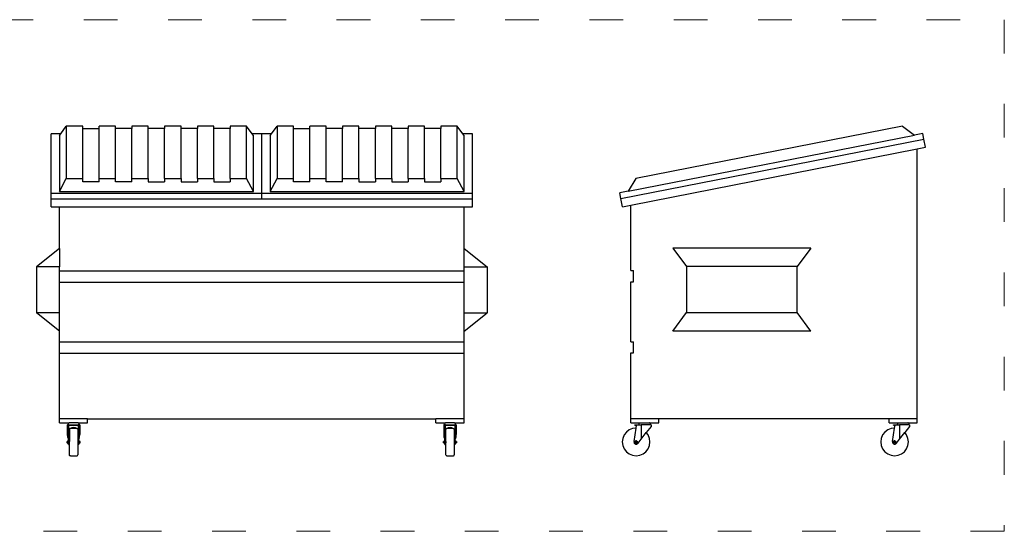
# Model space of a CAD drawing. Units: inches. Extents: x 6 to 603, y 173 to 425.
# Drawn here: x 253 to 603, y 173 to 355 of the extents above; entities that cross this region are included whole.
import ezdxf

# ---------------------------------------------------------------- set-up
doc = ezdxf.new("R2010")
doc.units = ezdxf.units.IN
doc.header["$MEASUREMENT"] = 0
doc.linetypes.add('ACAD_ISO03W100', pattern=[30, 12, -18])
doc.layers.add('Edges', color=7, linetype='Continuous')
doc.layers.add('PislikMimar.com', color=7, linetype='Continuous', lineweight=9)

# ---------------------------------------------------------------- blocks, each defined once
blk = doc.blocks.new('fr')
at = {"layer": 'Edges'}
for p, q in [((-35.78, 28.02), (-34.79, 29.34)), ((-34.79, 29.34), (-34.79, 20.04)), ((-31.88, 29.34), (-34.79, 29.34)), ((-31.88, 28.94), (-31.88, 29.34)), ((-31.88, 28.94), (-28.96, 28.94)), ((-31.88, 20.04), (-31.88, 28.94)), ((-26.04, 29.34), (-28.96, 29.34)), ((-28.96, 28.94), (-28.96, 29.34)), ((-28.96, 20.04), (-28.96, 28.94)), ((-26.04, 28.94), (-26.04, 29.34)), ((-23.13, 28.94), (-26.04, 28.94)), ((-26.04, 20.04), (-26.04, 28.94)), ((-20.21, 29.34), (-23.13, 29.34)), ((-23.13, 29.34), (-23.13, 28.94)), ((-23.13, 20.04), (-23.13, 28.94)), ((-20.21, 28.94), (-20.21, 29.34)), ((-17.29, 28.94), (-20.21, 28.94)), ((-20.21, 20.04), (-20.21, 28.94)), ((-14.37, 29.34), (-17.29, 29.34)), ((-17.29, 29.34), (-17.29, 28.94)), ((-17.29, 20.04), (-17.29, 28.94)), ((-14.37, 28.94), (-14.37, 29.34)), ((-11.46, 28.94), (-14.37, 28.94)), ((-14.37, 20.04), (-14.37, 28.94)), ((-8.54, 29.34), (-11.46, 29.34)), ((-11.46, 29.34), (-11.46, 28.94)), ((-11.46, 20.04), (-11.46, 28.94)), ((-8.54, 28.94), (-8.54, 29.34)), ((-5.62, 28.94), (-8.54, 28.94)), ((-8.54, 20.04), (-8.54, 28.94)), ((-5.62, 29.34), (-5.62, 28.94)), ((-2.71, 29.34), (-5.62, 29.34)), ((-5.62, 20.04), (-5.62, 28.94)), ((-2.71, 20.04), (-2.71, 29.34)), ((-1.72, 28.02), (-2.71, 29.34)), ((1.72, 28.02), (2.71, 29.34)), ((2.71, 29.34), (2.71, 20.04)), ((5.62, 29.34), (2.71, 29.34)), ((5.62, 28.94), (5.62, 29.34)), ((5.62, 28.94), (8.54, 28.94)), ((5.62, 20.04), (5.62, 28.94)), ((11.46, 29.34), (8.54, 29.34)), ((8.54, 28.94), (8.54, 29.34)), ((8.54, 20.04), (8.54, 28.94)), ((11.46, 28.94), (11.46, 29.34)), ((14.37, 28.94), (11.46, 28.94)), ((11.46, 20.04), (11.46, 28.94)), ((17.29, 29.34), (14.37, 29.34)), ((14.37, 29.34), (14.37, 28.94)), ((14.37, 20.04), (14.37, 28.94)), ((17.29, 28.94), (17.29, 29.34)), ((20.21, 28.94), (17.29, 28.94)), ((17.29, 20.04), (17.29, 28.94)), ((23.13, 29.34), (20.21, 29.34)), ((20.21, 29.34), (20.21, 28.94)), ((20.21, 20.04), (20.21, 28.94)), ((23.13, 28.94), (23.13, 29.34)), ((26.04, 28.94), (23.13, 28.94)), ((23.13, 20.04), (23.13, 28.94)), ((28.96, 29.34), (26.04, 29.34)), ((26.04, 29.34), (26.04, 28.94)), ((26.04, 20.04), (26.04, 28.94)), ((28.96, 28.94), (28.96, 29.34)), ((31.88, 28.94), (28.96, 28.94)), ((28.96, 20.04), (28.96, 28.94)), ((31.88, 29.34), (31.88, 28.94)), ((34.79, 29.34), (31.88, 29.34)), ((31.88, 20.04), (31.88, 28.94)), ((34.79, 20.04), (34.79, 29.34)), ((35.78, 28.02), (34.79, 29.34)), ((-35.78, 28.02), (-37.5, 28.02)), ((-37.5, 17.44), (-37.5, 28.02)), ((-36, 27.73), (-35.78, 28.02)), ((-36, 27.73), (-36, 17.73)), ((0, 28.02), (-1.72, 28.02)), ((-1.5, 27.73), (-1.72, 28.02)), ((-1.5, 17.73), (-1.5, 27.73)), ((0, 17.44), (0, 28.02)), ((1.72, 28.02), (0, 28.02)), ((1.5, 27.73), (1.72, 28.02)), ((1.5, 27.73), (1.5, 17.73)), ((37.5, 28.02), (35.78, 28.02)), ((36, 27.73), (35.78, 28.02)), ((36, 17.73), (36, 27.73)), ((37.5, 17.44), (37.5, 28.02)), ((-36, 17.73), (-34.79, 20.04)), ((-34.79, 20.04), (-31.88, 20.04)), ((-31.88, 19.47), (-31.88, 20.04)), ((-28.96, 19.47), (-31.88, 19.47)), ((-28.96, 20.04), (-26.04, 20.04)), ((-28.96, 19.47), (-28.96, 20.04)), ((-26.04, 19.47), (-26.04, 20.04)), ((-23.13, 19.47), (-26.04, 19.47)), ((-23.13, 20.04), (-20.21, 20.04)), ((-23.13, 19.47), (-23.13, 20.04)), ((-20.21, 20.04), (-20.21, 19.47)), ((-20.21, 19.47), (-17.29, 19.47)), ((-17.29, 20.04), (-14.37, 20.04)), ((-17.29, 20.04), (-17.29, 19.47)), ((-14.37, 20.04), (-14.37, 19.47)), ((-14.37, 19.47), (-11.46, 19.47)), ((-11.46, 20.04), (-8.54, 20.04)), ((-11.46, 20.04), (-11.46, 19.47)), ((-8.54, 20.04), (-8.54, 19.47)), ((-8.54, 19.47), (-5.62, 19.47)), ((-5.62, 20.04), (-2.71, 20.04)), ((-5.62, 20.04), (-5.62, 19.47)), ((-1.5, 17.73), (-2.71, 20.04)), ((1.5, 17.73), (2.71, 20.04)), ((2.71, 20.04), (5.62, 20.04)), ((5.62, 19.47), (5.62, 20.04)), ((8.54, 19.47), (5.62, 19.47)), ((8.54, 20.04), (11.46, 20.04)), ((8.54, 19.47), (8.54, 20.04)), ((11.46, 19.47), (11.46, 20.04)), ((14.37, 19.47), (11.46, 19.47)), ((14.37, 20.04), (17.29, 20.04)), ((14.37, 19.47), (14.37, 20.04)), ((17.29, 20.04), (17.29, 19.47)), ((17.29, 19.47), (20.21, 19.47)), ((20.21, 20.04), (23.13, 20.04)), ((20.21, 20.04), (20.21, 19.47)), ((23.13, 20.04), (23.13, 19.47)), ((23.13, 19.47), (26.04, 19.47)), ((26.04, 20.04), (28.96, 20.04)), ((26.04, 20.04), (26.04, 19.47)), ((28.96, 20.04), (28.96, 19.47)), ((28.96, 19.47), (31.88, 19.47)), ((31.88, 20.04), (34.79, 20.04)), ((31.88, 20.04), (31.88, 19.47)), ((36, 17.73), (34.79, 20.04)), ((-36, 17.73), (-1.5, 17.73)), ((1.5, 17.73), (36, 17.73)), ((-37.5, 17.44), (0, 17.44)), ((-37.5, 16.46), (-37.5, 17.44)), ((-37.5, 16.46), (0, 16.46)), ((-37.5, 14.99), (-37.5, 16.46)), ((0, 16.46), (0, 17.44)), ((0, 17.44), (37.5, 17.44)), ((0, 16.46), (37.5, 16.46)), ((37.5, 16.46), (37.5, 17.44)), ((37.5, 14.99), (37.5, 16.46)), ((-37.5, 14.99), (-36, 14.99)), ((-36, 7.61), (-36, 14.99)), ((-36, 14.99), (36, 14.99)), ((36, 7.61), (36, 14.99)), ((36, 14.99), (37.5, 14.99)), ((-36, 7.61), (-40.1, 4.33)), ((-36, 7.61), (-36, 4.33)), ((36, 7.61), (40.1, 4.33)), ((36, 4.33), (36, 7.61)), ((-36, 4.33), (-40.1, 4.33)), ((-40.1, 4.33), (-40.1, -3.87)), ((-36, 3.61), (-36, 4.33)), ((-36, 1.61), (-36, 3.61)), ((-36, 3.61), (36, 3.61)), ((36, 4.33), (40.1, 4.33)), ((36, 3.61), (36, 4.33)), ((36, 1.61), (36, 3.61)), ((40.1, 4.33), (40.1, -3.87)), ((-36, 1.61), (36, 1.61)), ((-36, -3.87), (-36, 1.61)), ((36, -3.87), (36, 1.61)), ((-36, -7.15), (-40.1, -3.87)), ((-36, -3.87), (-40.1, -3.87)), ((-36, -7.15), (-36, -3.87)), ((36, -7.15), (36, -3.87)), ((36, -7.15), (40.1, -3.87)), ((36, -3.87), (40.1, -3.87)), ((-36, -9.05), (-36, -7.15)), ((36, -9.05), (36, -7.15)), ((-36, -11.05), (-36, -9.05)), ((-36, -9.05), (36, -9.05)), ((36, -11.05), (36, -9.05)), ((-36, -22.72), (-36, -11.05)), ((-36, -11.05), (36, -11.05)), ((36, -22.72), (36, -11.05)), ((-31, -22.72), (-36, -22.72)), ((-36, -23.47), (-36, -22.72)), ((-31, -23.47), (-31, -22.72)), ((-31, -22.72), (31, -22.72)), ((36, -22.72), (31, -22.72)), ((31, -23.47), (31, -22.72)), ((36, -23.47), (36, -22.72)), ((-36, -23.47), (-34.3, -23.47)), ((-34.62, -23.83), (-34.62, -25.54)), ((-34.62, -23.83), (-34.54, -23.83)), ((-34.54, -23.83), (-34.53, -23.73)), ((-34.41, -23.83), (-34.54, -23.83)), ((-34.53, -23.73), (-34.49, -23.64)), ((-34.49, -23.64), (-34.43, -23.55)), ((-34.43, -23.55), (-34.35, -23.49)), ((-34.41, -23.83), (-34.41, -26.37)), ((-34.33, -23.83), (-34.41, -23.83)), ((-34.35, -23.49), (-34.3, -23.47)), ((-34.33, -23.91), (-34.33, -23.83)), ((-34.33, -23.83), (-32.67, -23.83)), ((-34.33, -24.75), (-34.33, -23.91)), ((-32.67, -23.91), (-34.33, -23.91)), ((-32.7, -23.47), (-34.3, -23.47)), ((-34.21, -24.52), (-34.23, -24.6)), ((-34.14, -24.45), (-34.21, -24.52)), ((-34.06, -24.43), (-34.14, -24.45)), ((-34.06, -24.43), (-34.02, -24.39)), ((-34.04, -24.42), (-34.06, -24.43)), ((-34.04, -24.42), (-32.96, -24.42)), ((-34.02, -24.39), (-33.77, -24.26)), ((-33.77, -24.26), (-33.5, -24.21)), ((-33.5, -24.21), (-33.23, -24.26)), ((-33.23, -24.26), (-32.98, -24.39)), ((-32.98, -24.39), (-32.94, -24.43)), ((-32.96, -24.42), (-32.94, -24.43)), ((-32.94, -24.43), (-32.86, -24.45)), ((-32.86, -24.45), (-32.79, -24.52)), ((-32.79, -24.52), (-32.77, -24.6)), ((-32.65, -23.49), (-32.7, -23.47)), ((-32.7, -23.47), (-31, -23.47)), ((-32.59, -23.83), (-32.67, -23.83)), ((-32.67, -23.91), (-32.67, -23.83)), ((-32.67, -23.91), (-32.67, -24.75)), ((-32.57, -23.55), (-32.65, -23.49)), ((-32.59, -26.37), (-32.59, -23.83)), ((-32.59, -23.83), (-32.46, -23.83)), ((-32.51, -23.64), (-32.57, -23.55)), ((-32.47, -23.73), (-32.51, -23.64)), ((-32.46, -23.83), (-32.47, -23.73)), ((-32.46, -23.83), (-32.38, -23.83)), ((-32.38, -23.83), (-32.38, -25.54)), ((31, -23.47), (32.7, -23.47)), ((32.38, -23.83), (32.38, -25.54)), ((32.38, -23.83), (32.46, -23.83)), ((32.46, -23.83), (32.47, -23.73)), ((32.59, -23.83), (32.46, -23.83)), ((32.47, -23.73), (32.51, -23.64)), ((32.51, -23.64), (32.57, -23.55)), ((32.57, -23.55), (32.65, -23.49)), ((32.59, -23.83), (32.59, -26.37)), ((32.67, -23.83), (32.59, -23.83)), ((32.65, -23.49), (32.7, -23.47)), ((32.67, -23.91), (32.67, -23.83)), ((32.67, -23.83), (34.33, -23.83)), ((32.67, -24.75), (32.67, -23.91)), ((34.33, -23.91), (32.67, -23.91)), ((34.3, -23.47), (32.7, -23.47)), ((32.79, -24.52), (32.77, -24.6)), ((32.86, -24.45), (32.79, -24.52)), ((32.94, -24.43), (32.86, -24.45)), ((32.94, -24.43), (32.98, -24.39)), ((32.96, -24.42), (32.94, -24.43)), ((32.96, -24.42), (34.04, -24.42)), ((32.98, -24.39), (33.23, -24.26)), ((33.23, -24.26), (33.5, -24.21)), ((33.5, -24.21), (33.77, -24.26)), ((33.77, -24.26), (34.02, -24.39)), ((34.02, -24.39), (34.06, -24.43)), ((34.04, -24.42), (34.06, -24.43)), ((34.06, -24.43), (34.14, -24.45)), ((34.14, -24.45), (34.21, -24.52)), ((34.21, -24.52), (34.23, -24.6)), ((34.35, -23.49), (34.3, -23.47)), ((34.3, -23.47), (36, -23.47)), ((34.41, -23.83), (34.33, -23.83)), ((34.33, -23.91), (34.33, -23.83)), ((34.33, -23.91), (34.33, -24.75)), ((34.43, -23.55), (34.35, -23.49)), ((34.41, -26.37), (34.41, -23.83)), ((34.41, -23.83), (34.54, -23.83)), ((34.49, -23.64), (34.43, -23.55)), ((34.53, -23.73), (34.49, -23.64)), ((34.54, -23.83), (34.53, -23.73)), ((34.54, -23.83), (34.62, -23.83)), ((34.62, -23.83), (34.62, -25.54)), ((-34.62, -25.54), (-34.58, -25.92)), ((-34.58, -25.92), (-34.47, -26.26)), ((-34.47, -26.26), (-34.41, -26.37)), ((-34.33, -24.75), (-34.24, -24.6)), ((-34.33, -24.75), (-34.33, -26.77)), ((-34.24, -24.6), (-34.23, -24.6)), ((-34.23, -24.6), (-34.24, -24.62)), ((-34.24, -24.62), (-34.24, -26.77)), ((-32.77, -24.6), (-32.76, -24.6)), ((-32.77, -24.6), (-32.76, -24.62)), ((-32.76, -24.6), (-32.67, -24.75)), ((-32.76, -24.62), (-32.76, -26.77)), ((-32.67, -26.77), (-32.67, -24.75)), ((-32.53, -26.26), (-32.59, -26.37)), ((-32.53, -26.26), (-32.42, -25.92)), ((-32.42, -25.92), (-32.38, -25.54)), ((32.38, -25.54), (32.42, -25.92)), ((32.42, -25.92), (32.53, -26.26)), ((32.53, -26.26), (32.59, -26.37)), ((32.67, -24.75), (32.76, -24.6)), ((32.67, -24.75), (32.67, -26.77)), ((32.77, -24.6), (32.76, -24.62)), ((32.76, -24.6), (32.77, -24.6)), ((32.76, -26.77), (32.76, -24.62)), ((34.23, -24.6), (34.24, -24.6)), ((34.23, -24.6), (34.24, -24.62)), ((34.24, -24.6), (34.33, -24.75)), ((34.24, -24.62), (34.24, -26.77)), ((34.33, -26.77), (34.33, -24.75)), ((34.47, -26.26), (34.41, -26.37)), ((34.47, -26.26), (34.58, -25.92)), ((34.58, -25.92), (34.62, -25.54)), ((-34.64, -26.77), (-34.56, -26.77)), ((-34.64, -27), (-34.64, -26.77)), ((-34.64, -27), (-34.56, -27)), ((-34.56, -26.72), (-34.54, -26.66)), ((-34.54, -26.66), (-34.56, -26.69)), ((-34.56, -26.72), (-34.56, -26.69)), ((-34.56, -26.72), (-34.54, -26.77)), ((-34.56, -26.72), (-34.56, -26.77)), ((-34.54, -26.77), (-34.56, -26.79)), ((-34.56, -26.88), (-34.54, -26.77)), ((-34.56, -26.77), (-34.56, -26.79)), ((-34.56, -26.88), (-34.56, -26.79)), ((-34.56, -26.88), (-34.54, -26.99)), ((-34.56, -26.88), (-34.56, -26.98)), ((-34.54, -26.99), (-34.56, -26.98)), ((-34.56, -27), (-34.56, -26.98)), ((-34.56, -27.05), (-34.54, -26.99)), ((-34.56, -27.05), (-34.56, -27)), ((-34.56, -27.05), (-34.54, -27.11)), ((-34.56, -27.08), (-34.56, -27.05)), ((-34.54, -27.11), (-34.56, -27.08)), ((-34.54, -26.66), (-34.42, -26.66)), ((-34.54, -26.77), (-34.42, -26.77)), ((-34.54, -26.77), (-34.54, -26.77)), ((-34.54, -26.99), (-34.42, -26.99)), ((-34.54, -27.11), (-34.42, -27.11)), ((-34.42, -26.66), (-34.41, -26.69)), ((-34.41, -26.72), (-34.42, -26.66)), ((-34.41, -26.72), (-34.42, -26.77)), ((-34.42, -26.77), (-34.41, -26.79)), ((-34.41, -26.88), (-34.42, -26.77)), ((-34.41, -26.88), (-34.42, -26.99)), ((-34.42, -26.99), (-34.41, -26.98)), ((-34.41, -27.05), (-34.42, -26.99)), ((-34.41, -27.05), (-34.42, -27.11)), ((-34.42, -27.11), (-34.41, -27.08)), ((-34.41, -26.69), (-34.41, -26.37)), ((-34.41, -26.72), (-34.41, -26.69)), ((-34.41, -26.79), (-34.41, -26.72)), ((-34.41, -26.79), (-34.41, -26.88)), ((-34.41, -26.88), (-34.41, -26.98)), ((-34.41, -26.98), (-34.41, -27.05)), ((-34.41, -27.05), (-34.41, -27.08)), ((-34.41, -27.28), (-34.41, -27.08)), ((-34.41, -27.28), (-34.33, -27.28)), ((-34.33, -26.77), (-34.24, -26.77)), ((-34.33, -27), (-34.33, -26.77)), ((-34.33, -27), (-34.24, -27)), ((-34.33, -27.28), (-34.33, -27)), ((-34.24, -27), (-34.24, -26.77)), ((-34.24, -29.15), (-34.24, -27)), ((-32.76, -26.77), (-32.67, -26.77)), ((-32.76, -26.77), (-32.76, -27)), ((-32.76, -27), (-32.67, -27)), ((-32.76, -27), (-32.76, -29.15)), ((-32.67, -26.77), (-32.67, -27)), ((-32.67, -27), (-32.67, -27.28)), ((-32.59, -27.28), (-32.67, -27.28)), ((-32.59, -26.69), (-32.59, -26.37)), ((-32.59, -26.72), (-32.58, -26.66)), ((-32.58, -26.66), (-32.59, -26.69)), ((-32.59, -26.72), (-32.59, -26.69)), ((-32.59, -26.72), (-32.58, -26.77)), ((-32.59, -26.72), (-32.59, -26.79)), ((-32.58, -26.77), (-32.59, -26.79)), ((-32.59, -26.88), (-32.58, -26.77)), ((-32.59, -26.79), (-32.59, -26.88)), ((-32.59, -26.88), (-32.58, -26.99)), ((-32.59, -26.88), (-32.59, -26.98)), ((-32.58, -26.99), (-32.59, -26.98)), ((-32.59, -26.98), (-32.59, -27.05)), ((-32.59, -27.05), (-32.58, -26.99)), ((-32.59, -27.05), (-32.58, -27.11)), ((-32.59, -27.05), (-32.59, -27.08)), ((-32.58, -27.11), (-32.59, -27.08)), ((-32.59, -27.28), (-32.59, -27.08)), ((-32.58, -26.66), (-32.46, -26.66)), ((-32.58, -26.77), (-32.46, -26.77)), ((-32.58, -26.99), (-32.46, -26.99)), ((-32.58, -27.11), (-32.46, -27.11)), ((-32.46, -26.66), (-32.44, -26.69)), ((-32.44, -26.72), (-32.46, -26.66)), ((-32.44, -26.72), (-32.46, -26.77)), ((-32.46, -26.77), (-32.44, -26.79)), ((-32.44, -26.88), (-32.46, -26.77)), ((-32.46, -26.77), (-32.46, -26.77)), ((-32.44, -26.88), (-32.46, -26.99)), ((-32.46, -26.99), (-32.44, -26.98)), ((-32.44, -27.05), (-32.46, -26.99)), ((-32.44, -27.05), (-32.46, -27.11)), ((-32.46, -27.11), (-32.44, -27.08)), ((-32.44, -26.72), (-32.44, -26.69)), ((-32.44, -26.72), (-32.44, -26.77)), ((-32.44, -26.77), (-32.36, -26.77)), ((-32.44, -26.77), (-32.44, -26.79)), ((-32.44, -26.79), (-32.44, -26.88)), ((-32.44, -26.88), (-32.44, -26.98)), ((-32.44, -26.98), (-32.44, -27)), ((-32.44, -27), (-32.36, -27)), ((-32.44, -27.05), (-32.44, -27)), ((-32.44, -27.08), (-32.44, -27.05)), ((-32.36, -26.77), (-32.36, -27)), ((32.36, -26.77), (32.44, -26.77)), ((32.36, -27), (32.36, -26.77)), ((32.36, -27), (32.44, -27)), ((32.46, -26.66), (32.44, -26.69)), ((32.44, -26.72), (32.46, -26.66)), ((32.44, -26.72), (32.44, -26.69)), ((32.44, -26.72), (32.46, -26.77)), ((32.44, -26.72), (32.44, -26.77)), ((32.46, -26.77), (32.44, -26.79)), ((32.44, -26.88), (32.46, -26.77)), ((32.44, -26.77), (32.44, -26.79)), ((32.44, -26.88), (32.44, -26.79)), ((32.44, -26.88), (32.46, -26.99)), ((32.44, -26.88), (32.44, -26.98)), ((32.46, -26.99), (32.44, -26.98)), ((32.44, -27), (32.44, -26.98)), ((32.44, -27.05), (32.46, -26.99)), ((32.44, -27.05), (32.44, -27)), ((32.44, -27.05), (32.46, -27.11)), ((32.44, -27.08), (32.44, -27.05)), ((32.46, -27.11), (32.44, -27.08)), ((32.46, -26.66), (32.58, -26.66)), ((32.46, -26.77), (32.58, -26.77)), ((32.46, -26.99), (32.58, -26.99)), ((32.46, -27.11), (32.58, -27.11)), ((32.58, -26.66), (32.59, -26.69)), ((32.59, -26.72), (32.58, -26.66)), ((32.59, -26.72), (32.58, -26.77)), ((32.58, -26.77), (32.59, -26.79)), ((32.59, -26.88), (32.58, -26.77)), ((32.59, -26.88), (32.58, -26.99)), ((32.58, -26.99), (32.59, -26.98)), ((32.59, -27.05), (32.58, -26.99)), ((32.59, -27.05), (32.58, -27.11)), ((32.58, -27.11), (32.59, -27.08)), ((32.59, -26.69), (32.59, -26.37)), ((32.59, -26.72), (32.59, -26.69)), ((32.59, -26.79), (32.59, -26.72)), ((32.59, -26.79), (32.59, -26.88)), ((32.59, -26.88), (32.59, -26.98)), ((32.59, -26.98), (32.59, -27.05)), ((32.59, -27.05), (32.59, -27.08)), ((32.59, -27.28), (32.59, -27.08)), ((32.59, -27.28), (32.67, -27.28)), ((32.67, -26.77), (32.76, -26.77)), ((32.67, -27), (32.67, -26.77)), ((32.67, -27), (32.76, -27)), ((32.67, -27.28), (32.67, -27)), ((32.76, -26.77), (32.76, -27)), ((32.76, -29.15), (32.76, -27)), ((34.24, -26.77), (34.33, -26.77)), ((34.24, -26.77), (34.24, -27)), ((34.24, -27), (34.33, -27)), ((34.24, -27), (34.24, -29.15)), ((34.33, -26.77), (34.33, -27)), ((34.33, -27), (34.33, -27.28)), ((34.41, -27.28), (34.33, -27.28)), ((34.41, -26.69), (34.41, -26.37)), ((34.42, -26.66), (34.41, -26.69)), ((34.41, -26.72), (34.42, -26.66)), ((34.41, -26.72), (34.41, -26.69)), ((34.41, -26.72), (34.42, -26.77)), ((34.41, -26.72), (34.41, -26.79)), ((34.42, -26.77), (34.41, -26.79)), ((34.41, -26.88), (34.42, -26.77)), ((34.41, -26.79), (34.41, -26.88)), ((34.41, -26.88), (34.42, -26.99)), ((34.41, -26.88), (34.41, -26.98)), ((34.42, -26.99), (34.41, -26.98)), ((34.41, -26.98), (34.41, -27.05)), ((34.41, -27.05), (34.42, -26.99)), ((34.41, -27.05), (34.42, -27.11)), ((34.41, -27.05), (34.41, -27.08)), ((34.42, -27.11), (34.41, -27.08)), ((34.41, -27.28), (34.41, -27.08)), ((34.42, -26.66), (34.54, -26.66)), ((34.42, -26.77), (34.54, -26.77)), ((34.42, -26.99), (34.54, -26.99)), ((34.42, -27.11), (34.54, -27.11)), ((34.54, -26.66), (34.56, -26.69)), ((34.56, -26.72), (34.54, -26.66)), ((34.56, -26.72), (34.54, -26.77)), ((34.54, -26.77), (34.56, -26.79)), ((34.56, -26.88), (34.54, -26.77)), ((34.56, -26.88), (34.54, -26.99)), ((34.54, -26.99), (34.56, -26.98)), ((34.56, -27.05), (34.54, -26.99)), ((34.56, -27.05), (34.54, -27.11)), ((34.54, -27.11), (34.56, -27.08)), ((34.56, -26.69), (34.56, -26.72)), ((34.56, -26.77), (34.56, -26.72)), ((34.56, -26.77), (34.64, -26.77)), ((34.56, -26.77), (34.56, -26.79)), ((34.56, -26.79), (34.56, -26.88)), ((34.56, -26.88), (34.56, -26.98)), ((34.56, -26.98), (34.56, -27)), ((34.56, -27), (34.64, -27)), ((34.56, -27.05), (34.56, -27)), ((34.56, -27.08), (34.56, -27.05)), ((34.64, -26.77), (34.64, -27)), ((-34.21, -29.25), (-34.24, -29.15)), ((-34.14, -29.32), (-34.21, -29.25)), ((-34.04, -29.34), (-34.14, -29.32)), ((-34.04, -29.34), (-32.96, -29.34)), ((-32.96, -29.34), (-32.86, -29.32)), ((-32.86, -29.32), (-32.79, -29.25)), ((-32.79, -29.25), (-32.76, -29.15)), ((32.79, -29.25), (32.76, -29.15)), ((32.86, -29.32), (32.79, -29.25)), ((32.96, -29.34), (32.86, -29.32)), ((32.96, -29.34), (34.04, -29.34)), ((34.04, -29.34), (34.14, -29.32)), ((34.14, -29.32), (34.21, -29.25)), ((34.21, -29.25), (34.24, -29.15))]:
    blk.add_line(p, q, dxfattribs=at)
blk = doc.blocks.new('ls')
at = {"layer": 'Edges'}
for p, q in [((23.09, 29.34), (-24.34, 20.04)), ((23.09, 29.34), (25.26, 27.73)), ((-27.02, 16.46), (26.92, 27.04)), ((-25.74, 17.73), (25.26, 27.73)), ((26.73, 28.02), (25.26, 27.73)), ((26.92, 27.04), (26.73, 28.02)), ((27.21, 25.57), (26.92, 27.04)), ((-25.26, 15.28), (25.74, 25.28)), ((25.74, 25.28), (27.21, 25.57)), ((25.74, -22.72), (25.74, 25.28)), ((-24.34, 20.04), (-25.74, 17.73)), ((-25.74, 17.73), (-27.21, 17.44)), ((-27.02, 16.46), (-27.21, 17.44)), ((-26.73, 14.99), (-27.02, 16.46)), ((-26.73, 14.99), (-25.26, 15.28)), ((-25.26, 3.61), (-25.26, 15.28)), ((-17.79, 7.61), (-15.33, 4.33)), ((6.81, 7.61), (-17.79, 7.61)), ((6.81, 7.61), (4.35, 4.33)), ((-25.26, 3.61), (-24.76, 3.61)), ((-24.76, 1.61), (-24.76, 3.61)), ((4.35, 4.33), (-15.33, 4.33)), ((-15.33, 4.33), (-15.33, -3.87)), ((4.35, -3.87), (4.35, 4.33)), ((-25.26, 1.61), (-24.76, 1.61)), ((-25.26, -9.05), (-25.26, 1.61)), ((-17.79, -7.15), (-15.33, -3.87)), ((-15.33, -3.87), (4.35, -3.87)), ((6.81, -7.15), (4.35, -3.87)), ((6.81, -7.15), (-17.79, -7.15)), ((-25.26, -9.05), (-24.76, -9.05)), ((-24.76, -11.05), (-24.76, -9.05)), ((-25.26, -11.05), (-24.76, -11.05)), ((-25.26, -22.72), (-25.26, -11.05)), ((-25.26, -22.72), (-20.26, -22.72)), ((-25.26, -23.47), (-25.26, -22.72)), ((-20.26, -23.47), (-20.26, -22.72)), ((-20.26, -22.72), (20.74, -22.72)), ((20.74, -22.72), (25.74, -22.72)), ((20.74, -23.47), (20.74, -22.72)), ((25.74, -23.47), (25.74, -22.72)), ((-24.94, -24.51), (-25.53, -24.75)), ((-25.26, -23.47), (-23.55, -23.47)), ((-24.3, -24.42), (-24.94, -24.51)), ((-24.68, -26.78), (-24.3, -24.42)), ((-24.51, -23.91), (-24.51, -23.83)), ((-24.51, -23.83), (-24.2, -23.83)), ((-24.51, -23.91), (-24.21, -23.91)), ((-24.3, -24.42), (-24.21, -23.91)), ((-24.3, -24.42), (-24.3, -24.42)), ((-24.21, -23.91), (-24.2, -23.83)), ((-24.2, -23.83), (-23.8, -23.83)), ((-23.8, -23.83), (-23.79, -23.73)), ((-23.8, -23.83), (-23.41, -23.83)), ((-23.79, -23.73), (-23.75, -23.64)), ((-23.75, -23.64), (-23.69, -23.55)), ((-23.69, -23.55), (-23.61, -23.49)), ((-23.61, -23.49), (-23.55, -23.47)), ((-23.55, -23.47), (-21.96, -23.47)), ((-23.41, -23.83), (-23.41, -26.37)), ((-21.72, -23.83), (-23.41, -23.83)), ((-21.64, -24.11), (-22.5, -25.22)), ((-21.91, -23.49), (-21.96, -23.47)), ((-21.96, -23.47), (-20.26, -23.47)), ((-21.83, -23.55), (-21.91, -23.49)), ((-21.77, -23.64), (-21.83, -23.55)), ((-21.73, -23.73), (-21.77, -23.64)), ((-21.72, -23.83), (-21.73, -23.73)), ((-21.64, -23.83), (-21.72, -23.83)), ((-21.64, -23.83), (-21.64, -24.11)), ((21.06, -24.51), (20.47, -24.75)), ((20.74, -23.47), (22.45, -23.47)), ((21.7, -24.42), (21.06, -24.51)), ((21.32, -26.78), (21.7, -24.42)), ((21.49, -23.91), (21.49, -23.83)), ((21.49, -23.83), (21.8, -23.83)), ((21.49, -23.91), (21.79, -23.91)), ((21.7, -24.42), (21.79, -23.91)), ((21.7, -24.42), (21.7, -24.42)), ((21.79, -23.91), (21.8, -23.83)), ((21.8, -23.83), (22.2, -23.83)), ((22.2, -23.83), (22.21, -23.73)), ((22.2, -23.83), (22.59, -23.83)), ((22.21, -23.73), (22.25, -23.64)), ((22.25, -23.64), (22.31, -23.55)), ((22.31, -23.55), (22.39, -23.49)), ((22.39, -23.49), (22.45, -23.47)), ((22.45, -23.47), (24.04, -23.47)), ((22.59, -23.83), (22.59, -26.37)), ((24.28, -23.83), (22.59, -23.83)), ((24.36, -24.11), (23.5, -25.22)), ((24.09, -23.49), (24.04, -23.47)), ((24.04, -23.47), (25.74, -23.47)), ((24.17, -23.55), (24.09, -23.49)), ((24.23, -23.64), (24.17, -23.55)), ((24.27, -23.73), (24.23, -23.64)), ((24.28, -23.83), (24.27, -23.73)), ((24.36, -23.83), (24.28, -23.83)), ((24.36, -23.83), (24.36, -24.11)), ((-26.68, -26.25), (-26.76, -26.88)), ((-26.43, -25.65), (-26.68, -26.25)), ((-26.04, -25.14), (-26.43, -25.65)), ((-25.53, -24.75), (-26.04, -25.14)), ((-23.41, -26.37), (-22.5, -25.22)), ((-22.17, -25.65), (-22.5, -25.22)), ((-21.93, -26.25), (-22.17, -25.65)), ((-21.84, -26.88), (-21.93, -26.25)), ((19.32, -26.25), (19.24, -26.88)), ((19.57, -25.65), (19.32, -26.25)), ((19.96, -25.14), (19.57, -25.65)), ((20.47, -24.75), (19.96, -25.14)), ((22.59, -26.37), (23.5, -25.22)), ((23.83, -25.65), (23.5, -25.22)), ((24.07, -26.25), (23.83, -25.65)), ((24.16, -26.88), (24.07, -26.25)), ((-26.76, -26.88), (-26.68, -27.52)), ((-26.68, -27.52), (-26.43, -28.11)), ((-24.68, -26.78), (-24.7, -26.88)), ((-24.7, -26.88), (-24.68, -26.99)), ((-24.68, -26.99), (-24.64, -27.08)), ((-24.64, -27.08), (-24.58, -27.16)), ((-24.58, -27.16), (-24.5, -27.23)), ((-24.5, -27.23), (-24.4, -27.26)), ((-24.4, -26.72), (-24.49, -26.77)), ((-24.49, -26.77), (-24.47, -26.79)), ((-24.49, -26.88), (-24.49, -26.77)), ((-24.47, -26.79), (-24.49, -26.83)), ((-24.49, -26.83), (-24.49, -26.88)), ((-24.49, -26.88), (-24.49, -26.99)), ((-24.49, -26.88), (-24.49, -26.93)), ((-24.49, -26.93), (-24.47, -26.98)), ((-24.49, -26.99), (-24.47, -26.98)), ((-24.4, -27.05), (-24.49, -26.99)), ((-24.44, -26.75), (-24.47, -26.79)), ((-24.47, -26.98), (-24.44, -27.02)), ((-24.4, -26.72), (-24.44, -26.75)), ((-24.44, -27.02), (-24.4, -27.05)), ((-24.42, -26.85), (-24.42, -26.88)), ((-24.41, -26.85), (-24.42, -26.85)), ((-24.42, -26.88), (-24.42, -26.91)), ((-24.42, -26.91), (-24.41, -26.92)), ((-24.4, -26.83), (-24.41, -26.84)), ((-24.41, -26.84), (-24.41, -26.85)), ((-24.41, -26.85), (-24.41, -26.85)), ((-24.41, -26.92), (-24.41, -26.93)), ((-24.41, -26.92), (-24.41, -26.92)), ((-24.41, -26.93), (-24.4, -26.94)), ((-24.4, -26.72), (-24.3, -26.66)), ((-24.35, -26.7), (-24.4, -26.72)), ((-24.4, -26.81), (-24.4, -26.82)), ((-24.39, -26.81), (-24.4, -26.81)), ((-24.4, -26.82), (-24.4, -26.83)), ((-24.4, -26.94), (-24.4, -26.95)), ((-24.4, -26.95), (-24.39, -26.96)), ((-24.4, -26.95), (-24.4, -26.95)), ((-24.4, -27.05), (-24.3, -27.11)), ((-24.4, -27.05), (-24.35, -27.07)), ((-24.4, -27.26), (-24.3, -27.28)), ((-24.38, -26.79), (-24.39, -26.8)), ((-24.39, -26.8), (-24.39, -26.81)), ((-24.39, -26.96), (-24.39, -26.97)), ((-24.39, -26.97), (-24.38, -26.97)), ((-24.37, -26.79), (-24.38, -26.79)), ((-24.38, -26.97), (-24.37, -26.98)), ((-24.36, -26.78), (-24.37, -26.79)), ((-24.37, -26.79), (-24.37, -26.79)), ((-24.37, -26.98), (-24.37, -26.98)), ((-24.37, -26.98), (-24.36, -26.99)), ((-24.35, -26.78), (-24.36, -26.78)), ((-24.36, -26.99), (-24.35, -26.99)), ((-24.3, -26.69), (-24.35, -26.7)), ((-24.34, -26.77), (-24.35, -26.78)), ((-24.35, -26.99), (-24.34, -27)), ((-24.35, -27.07), (-24.3, -27.08)), ((-24.34, -26.77), (-24.34, -26.77)), ((-24.33, -26.77), (-24.34, -26.77)), ((-24.34, -27), (-24.34, -27)), ((-24.34, -27), (-24.33, -27)), ((-24.3, -26.77), (-24.33, -26.77)), ((-24.33, -27), (-24.3, -27)), ((-24.3, -26.66), (-24.3, -26.69)), ((-24.21, -26.72), (-24.3, -26.66)), ((-24.25, -26.7), (-24.3, -26.69)), ((-24.27, -26.77), (-24.3, -26.77)), ((-24.3, -27), (-24.27, -27)), ((-24.21, -27.05), (-24.3, -27.11)), ((-24.3, -27.08), (-24.25, -27.07)), ((-24.3, -27.11), (-24.3, -27.08)), ((-24.3, -27.28), (-24.2, -27.26)), ((-24.26, -26.78), (-24.27, -26.77)), ((-24.27, -26.77), (-24.27, -26.77)), ((-24.27, -26.77), (-24.27, -26.77)), ((-24.27, -27), (-24.26, -26.99)), ((-24.27, -27), (-24.27, -27)), ((-24.27, -27), (-24.27, -27)), ((-24.24, -26.78), (-24.26, -26.78)), ((-24.26, -26.99), (-24.24, -26.99)), ((-24.21, -26.72), (-24.25, -26.7)), ((-24.25, -27.07), (-24.21, -27.05)), ((-24.24, -26.79), (-24.24, -26.78)), ((-24.23, -26.79), (-24.24, -26.79)), ((-24.24, -26.98), (-24.23, -26.98)), ((-24.24, -26.99), (-24.24, -26.98)), ((-24.23, -26.79), (-24.23, -26.79)), ((-24.22, -26.8), (-24.23, -26.79)), ((-24.23, -26.98), (-24.23, -26.97)), ((-24.23, -26.97), (-24.22, -26.97)), ((-24.21, -26.81), (-24.22, -26.8)), ((-24.22, -26.97), (-24.21, -26.96)), ((-24.21, -26.72), (-24.11, -26.77)), ((-24.17, -26.75), (-24.21, -26.72)), ((-24.2, -26.82), (-24.21, -26.81)), ((-24.21, -26.81), (-24.21, -26.81)), ((-24.21, -26.95), (-24.2, -26.95)), ((-24.21, -26.96), (-24.21, -26.95)), ((-24.21, -27.05), (-24.11, -26.99)), ((-24.21, -27.05), (-24.17, -27.02)), ((-24.2, -26.83), (-24.2, -26.82)), ((-24.19, -26.84), (-24.2, -26.83)), ((-24.2, -26.94), (-24.19, -26.93)), ((-24.2, -26.95), (-24.2, -26.94)), ((-24.2, -27.26), (-24.11, -27.23)), ((-24.19, -26.85), (-24.19, -26.84)), ((-24.19, -26.85), (-24.19, -26.85)), ((-24.18, -26.88), (-24.19, -26.85)), ((-24.19, -26.85), (-24.19, -26.85)), ((-24.19, -26.91), (-24.18, -26.88)), ((-24.19, -26.92), (-24.19, -26.91)), ((-24.19, -26.92), (-24.19, -26.92)), ((-24.19, -26.93), (-24.19, -26.92)), ((-24.14, -26.79), (-24.17, -26.75)), ((-24.17, -27.02), (-24.14, -26.98)), ((-24.11, -26.77), (-24.14, -26.79)), ((-24.12, -26.83), (-24.14, -26.79)), ((-24.14, -26.98), (-24.12, -26.93)), ((-24.11, -26.99), (-24.14, -26.98)), ((-24.11, -26.88), (-24.12, -26.83)), ((-24.12, -26.93), (-24.11, -26.88)), ((-24.11, -26.88), (-24.11, -26.77)), ((-24.11, -26.88), (-24.11, -26.99)), ((-24.11, -27.23), (-24.02, -27.16)), ((-23.96, -27.08), (-24.02, -27.16)), ((-23.96, -27.08), (-23.41, -26.37)), ((-22.17, -28.11), (-21.93, -27.52)), ((-21.93, -27.52), (-21.84, -26.88)), ((19.24, -26.88), (19.32, -27.52)), ((19.32, -27.52), (19.57, -28.11)), ((21.32, -26.78), (21.3, -26.88)), ((21.3, -26.88), (21.32, -26.99)), ((21.32, -26.99), (21.36, -27.08)), ((21.36, -27.08), (21.42, -27.16)), ((21.42, -27.16), (21.5, -27.23)), ((21.5, -27.23), (21.6, -27.26)), ((21.6, -26.72), (21.51, -26.77)), ((21.51, -26.77), (21.53, -26.79)), ((21.51, -26.88), (21.51, -26.77)), ((21.53, -26.79), (21.51, -26.83)), ((21.51, -26.83), (21.51, -26.88)), ((21.51, -26.88), (21.51, -26.99)), ((21.51, -26.88), (21.51, -26.93)), ((21.51, -26.93), (21.53, -26.98)), ((21.51, -26.99), (21.53, -26.98)), ((21.6, -27.05), (21.51, -26.99)), ((21.56, -26.75), (21.53, -26.79)), ((21.53, -26.98), (21.56, -27.02)), ((21.6, -26.72), (21.56, -26.75)), ((21.56, -27.02), (21.6, -27.05)), ((21.58, -26.85), (21.58, -26.88)), ((21.59, -26.85), (21.58, -26.85)), ((21.58, -26.88), (21.58, -26.91)), ((21.58, -26.91), (21.59, -26.92)), ((21.6, -26.83), (21.59, -26.84)), ((21.59, -26.84), (21.59, -26.85)), ((21.59, -26.85), (21.59, -26.85)), ((21.59, -26.92), (21.59, -26.93)), ((21.59, -26.92), (21.59, -26.92)), ((21.59, -26.93), (21.6, -26.94)), ((21.6, -26.72), (21.7, -26.66)), ((21.65, -26.7), (21.6, -26.72)), ((21.6, -26.81), (21.6, -26.82)), ((21.61, -26.81), (21.6, -26.81)), ((21.6, -26.82), (21.6, -26.83)), ((21.6, -26.94), (21.6, -26.95)), ((21.6, -26.95), (21.61, -26.96)), ((21.6, -26.95), (21.6, -26.95)), ((21.6, -27.05), (21.7, -27.11)), ((21.6, -27.05), (21.65, -27.07)), ((21.6, -27.26), (21.7, -27.28)), ((21.62, -26.79), (21.61, -26.8)), ((21.61, -26.8), (21.61, -26.81)), ((21.61, -26.96), (21.61, -26.97)), ((21.61, -26.97), (21.62, -26.97)), ((21.63, -26.79), (21.62, -26.79)), ((21.62, -26.97), (21.63, -26.98)), ((21.64, -26.78), (21.63, -26.79)), ((21.63, -26.79), (21.63, -26.79)), ((21.63, -26.98), (21.63, -26.98)), ((21.63, -26.98), (21.64, -26.99)), ((21.65, -26.78), (21.64, -26.78)), ((21.64, -26.99), (21.65, -26.99)), ((21.7, -26.69), (21.65, -26.7)), ((21.66, -26.77), (21.65, -26.78)), ((21.65, -26.99), (21.66, -27)), ((21.65, -27.07), (21.7, -27.08)), ((21.66, -26.77), (21.66, -26.77)), ((21.67, -26.77), (21.66, -26.77)), ((21.66, -27), (21.66, -27)), ((21.66, -27), (21.67, -27)), ((21.7, -26.77), (21.67, -26.77)), ((21.67, -27), (21.7, -27)), ((21.7, -26.66), (21.7, -26.69)), ((21.79, -26.72), (21.7, -26.66)), ((21.75, -26.7), (21.7, -26.69)), ((21.73, -26.77), (21.7, -26.77)), ((21.7, -27), (21.73, -27)), ((21.79, -27.05), (21.7, -27.11)), ((21.7, -27.08), (21.75, -27.07)), ((21.7, -27.11), (21.7, -27.08)), ((21.7, -27.28), (21.8, -27.26)), ((21.74, -26.78), (21.73, -26.77)), ((21.73, -26.77), (21.73, -26.77)), ((21.73, -26.77), (21.73, -26.77)), ((21.73, -27), (21.74, -26.99)), ((21.73, -27), (21.73, -27)), ((21.73, -27), (21.73, -27)), ((21.76, -26.78), (21.74, -26.78)), ((21.74, -26.99), (21.76, -26.99)), ((21.79, -26.72), (21.75, -26.7)), ((21.75, -27.07), (21.79, -27.05)), ((21.76, -26.79), (21.76, -26.78)), ((21.77, -26.79), (21.76, -26.79)), ((21.76, -26.98), (21.77, -26.98)), ((21.76, -26.99), (21.76, -26.98)), ((21.77, -26.79), (21.77, -26.79)), ((21.78, -26.8), (21.77, -26.79)), ((21.77, -26.98), (21.77, -26.97)), ((21.77, -26.97), (21.78, -26.97)), ((21.79, -26.81), (21.78, -26.8)), ((21.78, -26.97), (21.79, -26.96)), ((21.79, -26.72), (21.89, -26.77)), ((21.83, -26.75), (21.79, -26.72)), ((21.8, -26.82), (21.79, -26.81)), ((21.79, -26.81), (21.79, -26.81)), ((21.79, -26.95), (21.8, -26.95)), ((21.79, -26.96), (21.79, -26.95)), ((21.79, -27.05), (21.89, -26.99)), ((21.79, -27.05), (21.83, -27.02)), ((21.8, -26.83), (21.8, -26.82)), ((21.81, -26.84), (21.8, -26.83)), ((21.8, -26.94), (21.81, -26.93)), ((21.8, -26.95), (21.8, -26.94)), ((21.8, -27.26), (21.89, -27.23)), ((21.81, -26.85), (21.81, -26.84)), ((21.81, -26.85), (21.81, -26.85)), ((21.82, -26.88), (21.81, -26.85)), ((21.81, -26.85), (21.81, -26.85)), ((21.81, -26.91), (21.82, -26.88)), ((21.81, -26.92), (21.81, -26.91)), ((21.81, -26.92), (21.81, -26.92)), ((21.81, -26.93), (21.81, -26.92)), ((21.86, -26.79), (21.83, -26.75)), ((21.83, -27.02), (21.86, -26.98)), ((21.89, -26.77), (21.86, -26.79)), ((21.88, -26.83), (21.86, -26.79)), ((21.86, -26.98), (21.88, -26.93)), ((21.89, -26.99), (21.86, -26.98)), ((21.89, -26.88), (21.88, -26.83)), ((21.88, -26.93), (21.89, -26.88)), ((21.89, -26.88), (21.89, -26.77)), ((21.89, -26.88), (21.89, -26.99)), ((21.89, -27.23), (21.98, -27.16)), ((22.04, -27.08), (21.98, -27.16)), ((22.04, -27.08), (22.59, -26.37)), ((23.83, -28.11), (24.07, -27.52)), ((24.07, -27.52), (24.16, -26.88)), ((-26.43, -28.11), (-26.04, -28.62)), ((-26.04, -28.62), (-25.53, -29.02)), ((-25.53, -29.02), (-24.94, -29.26)), ((-24.94, -29.26), (-24.3, -29.34)), ((-24.3, -29.34), (-23.66, -29.26)), ((-23.66, -29.26), (-23.07, -29.02)), ((-23.07, -29.02), (-22.56, -28.62)), ((-22.56, -28.62), (-22.17, -28.11)), ((19.57, -28.11), (19.96, -28.62)), ((19.96, -28.62), (20.47, -29.02)), ((20.47, -29.02), (21.06, -29.26)), ((21.06, -29.26), (21.7, -29.34)), ((21.7, -29.34), (22.34, -29.26)), ((22.34, -29.26), (22.93, -29.02)), ((22.93, -29.02), (23.44, -28.62)), ((23.44, -28.62), (23.83, -28.11))]:
    blk.add_line(p, q, dxfattribs=at)

msp = doc.modelspace()

# ---------------------------------------------------------------- linework, layer by layer
at = {"layer": 'PislikMimar.com', "color": 4, "linetype": 'ACAD_ISO03W100'}
msp.add_lwpolyline([(5.54, 355.46), (603.2, 355.46), (603.2, 173.3), (5.54, 173.3)], close=True, dxfattribs=at)

# ---------------------------------------------------------------- block references
at = {"layer": 'Edges', "xscale": 2, "yscale": 2, "zscale": 2}
for name, p in [('fr', (338.9, 258.81)), ('ls', (520.75, 258.89))]:
    msp.add_blockref(name, p, dxfattribs=at)

doc.saveas('drawing.dxf')
